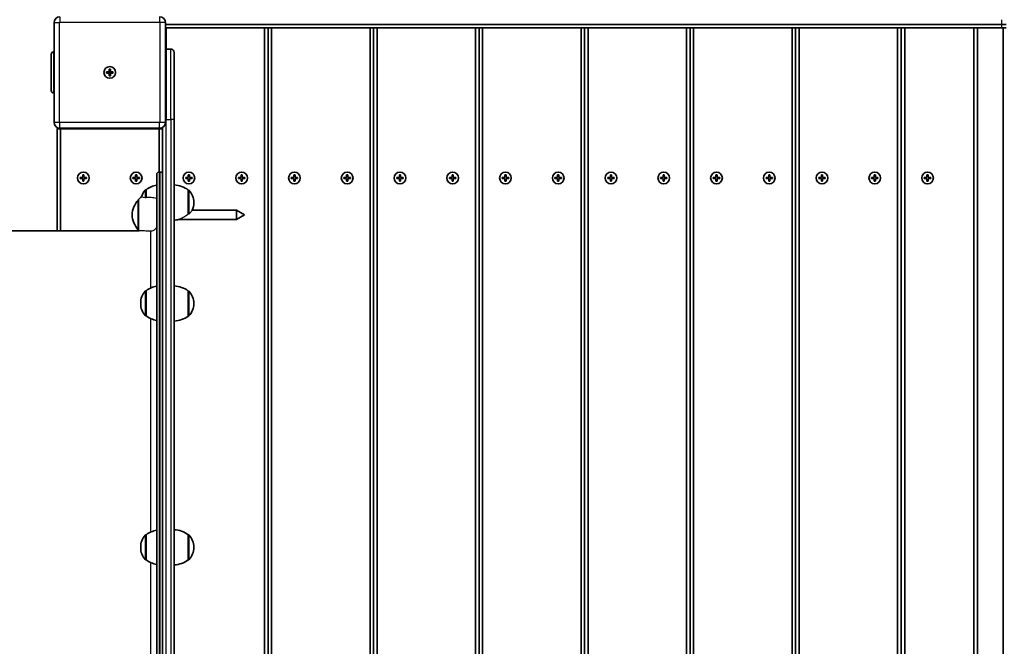
# Model space of a CAD drawing. Units: millimetres. Extents: x -7461 to 7737, y -3726 to 3936.
# Drawn here: x -338 to 502, y -457 to 77 of the extents above; entities that cross this region are included whole.
import ezdxf

# ---------------------------------------------------------------- set-up
doc = ezdxf.new("R2010")
doc.units = ezdxf.units.MM
doc.layers.add('Widoczne (ISO)', color=7, linetype='Continuous', lineweight=35)
doc.layers.add('Widoczne wąskie (ISO)', color=7, linetype='Continuous', lineweight=25)

msp = doc.modelspace()

# ---------------------------------------------------------------- linework, layer by layer
at = {"layer": 'Widoczne (ISO)'}
for p, q in [((-308.35, 74.9), (-308.35, -10.1)), ((-213.35, -10.1), (-213.35, 74.9)), ((499.67, 73.4), (-213.35, 73.4)), ((499.67, 73.4), (-213.35, 73.4)), ((499.67, 70.4), (-213.35, 70.4)), ((-212.85, 52.4), (-212.85, 70.4)), ((-128.85, 70.4), (-128.85, -760.75)), ((-125.85, 70.4), (-125.85, -760.75)), ((-125.85, -760.75), (-125.85, 70.4)), ((-122.85, -760.75), (-122.85, 70.4)), ((-38.85, 70.4), (-38.85, -760.75)), ((-35.85, 70.4), (-35.85, -760.75)), ((-35.85, -760.75), (-35.85, 70.4)), ((-32.85, -760.75), (-32.85, 70.4)), ((51.15, 70.4), (51.15, -760.75)), ((54.15, 70.4), (54.15, -760.75)), ((54.15, -760.75), (54.15, 70.4)), ((57.15, -760.75), (57.15, 70.4)), ((141.15, 70.4), (141.15, -760.75)), ((144.15, 70.4), (144.15, -760.75)), ((144.15, -760.75), (144.15, 70.4)), ((147.15, -760.75), (147.15, 70.4)), ((231.15, 70.4), (231.15, -760.75)), ((234.15, 70.4), (234.15, -760.75)), ((234.15, -760.75), (234.15, 70.4)), ((237.15, -760.75), (237.15, 70.4)), ((321.15, 70.4), (321.15, -760.75)), ((324.15, 70.4), (324.15, -760.75)), ((324.15, -760.75), (324.15, 70.4)), ((327.15, -760.75), (327.15, 70.4)), ((411.15, 70.4), (411.15, -760.75)), ((414.15, 70.4), (414.15, -760.75)), ((414.15, -760.75), (414.15, 70.4)), ((417.15, -760.75), (417.15, 70.4)), ((476.15, 70.4), (476.15, -760.75)), ((479.15, -760.75), (479.15, 70.4)), ((499.67, 73.4), (503.65, 73.4)), ((499.67, 73.4), (503.65, 73.4)), ((499.67, 70.4), (503.65, 70.4)), ((501.15, 70.4), (501.15, -755.1)), ((-208.85, 52.4), (-212.85, 52.4)), ((-310.85, 16.9), (-310.85, 47.9)), ((-308.35, 49.9), (-308.85, 49.9)), ((-205.85, 49.4), (-205.85, -7.6)), ((-261.35, 32.9), (-261.35, 35.15)), ((-261.35, 35.15), (-260.35, 35.15)), ((-260.35, 35.15), (-260.35, 32.9)), ((-263.6, 32.9), (-261.35, 32.9)), ((-263.6, 31.9), (-263.6, 32.9)), ((-261.35, 31.9), (-263.6, 31.9)), ((-261.35, 31.9), (-261.35, 32.9)), ((-261.35, 32.9), (-260.35, 32.9)), ((-261.35, 29.65), (-261.35, 31.9)), ((-261.35, 31.9), (-260.35, 31.9)), ((-260.35, 29.65), (-261.35, 29.65)), ((-260.35, 32.9), (-258.1, 32.9)), ((-260.35, 32.9), (-260.35, 31.9)), ((-258.1, 31.9), (-260.35, 31.9)), ((-260.35, 31.9), (-260.35, 29.65)), ((-258.1, 32.9), (-258.1, 31.9)), ((-308.35, 14.9), (-308.85, 14.9)), ((-205.85, -737.6), (-205.85, -7.6)), ((-305.05, -14.8), (-305.85, -15.6)), ((-305.85, -15.6), (-302.85, -15.6)), ((-305.85, -15.6), (-305.85, -102.6)), ((-303.35, -15.1), (-218.35, -15.1)), ((-302.85, -15.1), (-302.85, -15.6)), ((-302.85, -15.6), (-218.85, -15.6)), ((-302.85, -102.6), (-302.85, -15.6)), ((-218.85, -15.1), (-218.85, -15.6)), ((-215.85, -15.6), (-218.85, -15.6)), ((-218.85, -15.6), (-218.85, -52.6)), ((-215.85, -15.6), (-216.65, -14.8)), ((-215.85, -14.43), (-215.85, -730.77)), ((-286.1, -57.1), (-283.85, -57.1)), ((-286.1, -58.1), (-286.1, -57.1)), ((-283.85, -58.1), (-286.1, -58.1)), ((-283.85, -57.1), (-283.85, -54.85)), ((-283.85, -54.85), (-282.85, -54.85)), ((-283.85, -60.35), (-283.85, -58.1)), ((-282.85, -54.85), (-282.85, -57.1)), ((-282.85, -57.1), (-280.6, -57.1)), ((-282.85, -58.1), (-282.85, -60.35)), ((-280.6, -58.1), (-282.85, -58.1)), ((-280.6, -57.1), (-280.6, -58.1)), ((-241.1, -57.1), (-238.85, -57.1)), ((-241.1, -58.1), (-241.1, -57.1)), ((-238.85, -58.1), (-241.1, -58.1)), ((-238.85, -57.1), (-238.85, -54.85)), ((-238.85, -54.85), (-237.85, -54.85)), ((-238.85, -60.35), (-238.85, -58.1)), ((-237.85, -54.85), (-237.85, -57.1)), ((-237.85, -57.1), (-235.6, -57.1)), ((-237.85, -58.1), (-237.85, -60.35)), ((-235.6, -58.1), (-237.85, -58.1)), ((-235.6, -57.1), (-235.6, -58.1)), ((-220.85, -690.6), (-220.85, -54.6)), ((-217.85, -52.6), (-218.85, -52.6)), ((-196.1, -57.1), (-193.85, -57.1)), ((-196.1, -58.1), (-196.1, -57.1)), ((-193.85, -58.1), (-196.1, -58.1)), ((-193.85, -57.1), (-193.85, -54.85)), ((-193.85, -54.85), (-192.85, -54.85)), ((-193.85, -60.35), (-193.85, -58.1)), ((-192.85, -54.85), (-192.85, -57.1)), ((-192.85, -57.1), (-190.6, -57.1)), ((-192.85, -58.1), (-192.85, -60.35)), ((-190.6, -58.1), (-192.85, -58.1)), ((-190.6, -57.1), (-190.6, -58.1)), ((-151.1, -57.1), (-148.85, -57.1)), ((-151.1, -58.1), (-151.1, -57.1)), ((-148.85, -58.1), (-151.1, -58.1)), ((-148.85, -57.1), (-148.85, -54.85)), ((-148.85, -54.85), (-147.85, -54.85)), ((-148.85, -60.35), (-148.85, -58.1)), ((-147.85, -54.85), (-147.85, -57.1)), ((-147.85, -57.1), (-145.6, -57.1)), ((-147.85, -58.1), (-147.85, -60.35)), ((-145.6, -58.1), (-147.85, -58.1)), ((-145.6, -57.1), (-145.6, -58.1)), ((-106.1, -57.1), (-103.85, -57.1)), ((-106.1, -58.1), (-106.1, -57.1)), ((-103.85, -58.1), (-106.1, -58.1)), ((-103.85, -57.1), (-103.85, -54.85)), ((-103.85, -54.85), (-102.85, -54.85)), ((-103.85, -60.35), (-103.85, -58.1)), ((-102.85, -54.85), (-102.85, -57.1)), ((-102.85, -57.1), (-100.6, -57.1)), ((-102.85, -58.1), (-102.85, -60.35)), ((-100.6, -58.1), (-102.85, -58.1)), ((-100.6, -57.1), (-100.6, -58.1)), ((-61.1, -57.1), (-58.85, -57.1)), ((-61.1, -58.1), (-61.1, -57.1)), ((-58.85, -58.1), (-61.1, -58.1)), ((-58.85, -57.1), (-58.85, -54.85)), ((-58.85, -54.85), (-57.85, -54.85)), ((-58.85, -60.35), (-58.85, -58.1)), ((-57.85, -54.85), (-57.85, -57.1)), ((-57.85, -57.1), (-55.6, -57.1)), ((-57.85, -58.1), (-57.85, -60.35)), ((-55.6, -58.1), (-57.85, -58.1)), ((-55.6, -57.1), (-55.6, -58.1)), ((-16.1, -57.1), (-13.85, -57.1)), ((-16.1, -58.1), (-16.1, -57.1)), ((-13.85, -58.1), (-16.1, -58.1)), ((-13.85, -57.1), (-13.85, -54.85)), ((-13.85, -54.85), (-12.85, -54.85)), ((-13.85, -60.35), (-13.85, -58.1)), ((-12.85, -54.85), (-12.85, -57.1)), ((-12.85, -57.1), (-10.6, -57.1)), ((-12.85, -58.1), (-12.85, -60.35)), ((-10.6, -58.1), (-12.85, -58.1)), ((-10.6, -57.1), (-10.6, -58.1)), ((28.9, -57.1), (31.15, -57.1)), ((28.9, -58.1), (28.9, -57.1)), ((31.15, -58.1), (28.9, -58.1)), ((31.15, -57.1), (31.15, -54.85)), ((31.15, -54.85), (32.15, -54.85)), ((31.15, -60.35), (31.15, -58.1)), ((32.15, -54.85), (32.15, -57.1)), ((32.15, -57.1), (34.4, -57.1)), ((32.15, -58.1), (32.15, -60.35)), ((34.4, -58.1), (32.15, -58.1)), ((34.4, -57.1), (34.4, -58.1)), ((73.9, -57.1), (76.15, -57.1)), ((73.9, -58.1), (73.9, -57.1)), ((76.15, -58.1), (73.9, -58.1)), ((76.15, -57.1), (76.15, -54.85)), ((76.15, -54.85), (77.15, -54.85)), ((76.15, -60.35), (76.15, -58.1)), ((77.15, -54.85), (77.15, -57.1)), ((77.15, -57.1), (79.4, -57.1)), ((77.15, -58.1), (77.15, -60.35)), ((79.4, -58.1), (77.15, -58.1)), ((79.4, -57.1), (79.4, -58.1)), ((118.9, -57.1), (121.15, -57.1)), ((118.9, -58.1), (118.9, -57.1)), ((121.15, -58.1), (118.9, -58.1)), ((121.15, -57.1), (121.15, -54.85)), ((121.15, -54.85), (122.15, -54.85)), ((121.15, -60.35), (121.15, -58.1)), ((122.15, -54.85), (122.15, -57.1)), ((122.15, -57.1), (124.4, -57.1)), ((122.15, -58.1), (122.15, -60.35)), ((124.4, -58.1), (122.15, -58.1)), ((124.4, -57.1), (124.4, -58.1)), ((163.9, -57.1), (166.15, -57.1)), ((163.9, -58.1), (163.9, -57.1)), ((166.15, -58.1), (163.9, -58.1)), ((166.15, -57.1), (166.15, -54.85)), ((166.15, -54.85), (167.15, -54.85)), ((166.15, -60.35), (166.15, -58.1)), ((167.15, -54.85), (167.15, -57.1)), ((167.15, -57.1), (169.4, -57.1)), ((167.15, -58.1), (167.15, -60.35)), ((169.4, -58.1), (167.15, -58.1)), ((169.4, -57.1), (169.4, -58.1)), ((208.9, -57.1), (211.15, -57.1)), ((208.9, -58.1), (208.9, -57.1)), ((211.15, -58.1), (208.9, -58.1)), ((211.15, -57.1), (211.15, -54.85)), ((211.15, -54.85), (212.15, -54.85)), ((211.15, -60.35), (211.15, -58.1)), ((212.15, -54.85), (212.15, -57.1)), ((212.15, -57.1), (214.4, -57.1)), ((212.15, -58.1), (212.15, -60.35)), ((214.4, -58.1), (212.15, -58.1)), ((214.4, -57.1), (214.4, -58.1)), ((253.9, -57.1), (256.15, -57.1)), ((253.9, -58.1), (253.9, -57.1)), ((256.15, -58.1), (253.9, -58.1)), ((256.15, -57.1), (256.15, -54.85)), ((256.15, -54.85), (257.15, -54.85)), ((256.15, -60.35), (256.15, -58.1)), ((257.15, -54.85), (257.15, -57.1)), ((257.15, -57.1), (259.4, -57.1)), ((257.15, -58.1), (257.15, -60.35)), ((259.4, -58.1), (257.15, -58.1)), ((259.4, -57.1), (259.4, -58.1)), ((298.9, -57.1), (301.15, -57.1)), ((298.9, -58.1), (298.9, -57.1)), ((301.15, -58.1), (298.9, -58.1)), ((301.15, -57.1), (301.15, -54.85)), ((301.15, -54.85), (302.15, -54.85)), ((301.15, -60.35), (301.15, -58.1)), ((302.15, -54.85), (302.15, -57.1)), ((302.15, -57.1), (304.4, -57.1)), ((302.15, -58.1), (302.15, -60.35)), ((304.4, -58.1), (302.15, -58.1)), ((304.4, -57.1), (304.4, -58.1)), ((343.9, -57.1), (346.15, -57.1)), ((343.9, -58.1), (343.9, -57.1)), ((346.15, -58.1), (343.9, -58.1)), ((346.15, -57.1), (346.15, -54.85)), ((346.15, -54.85), (347.15, -54.85)), ((346.15, -60.35), (346.15, -58.1)), ((347.15, -54.85), (347.15, -57.1)), ((347.15, -57.1), (349.4, -57.1)), ((347.15, -58.1), (347.15, -60.35)), ((349.4, -58.1), (347.15, -58.1)), ((349.4, -57.1), (349.4, -58.1)), ((388.9, -57.1), (391.15, -57.1)), ((388.9, -58.1), (388.9, -57.1)), ((391.15, -58.1), (388.9, -58.1)), ((391.15, -57.1), (391.15, -54.85)), ((391.15, -54.85), (392.15, -54.85)), ((391.15, -60.35), (391.15, -58.1)), ((392.15, -54.85), (392.15, -57.1)), ((392.15, -57.1), (394.4, -57.1)), ((392.15, -58.1), (392.15, -60.35)), ((394.4, -58.1), (392.15, -58.1)), ((394.4, -57.1), (394.4, -58.1)), ((433.9, -57.1), (436.15, -57.1)), ((433.9, -58.1), (433.9, -57.1)), ((436.15, -58.1), (433.9, -58.1)), ((436.15, -57.1), (436.15, -54.85)), ((436.15, -54.85), (437.15, -54.85)), ((436.15, -60.35), (436.15, -58.1)), ((437.15, -54.85), (437.15, -57.1)), ((437.15, -57.1), (439.4, -57.1)), ((437.15, -58.1), (437.15, -60.35)), ((439.4, -58.1), (437.15, -58.1)), ((439.4, -57.1), (439.4, -58.1)), ((-282.85, -60.35), (-283.85, -60.35)), ((-237.85, -60.35), (-238.85, -60.35)), ((-192.85, -60.35), (-193.85, -60.35)), ((-147.85, -60.35), (-148.85, -60.35)), ((-102.85, -60.35), (-103.85, -60.35)), ((-57.85, -60.35), (-58.85, -60.35)), ((-12.85, -60.35), (-13.85, -60.35)), ((32.15, -60.35), (31.15, -60.35)), ((77.15, -60.35), (76.15, -60.35)), ((122.15, -60.35), (121.15, -60.35)), ((167.15, -60.35), (166.15, -60.35)), ((212.15, -60.35), (211.15, -60.35)), ((257.15, -60.35), (256.15, -60.35)), ((302.15, -60.35), (301.15, -60.35)), ((347.15, -60.35), (346.15, -60.35)), ((392.15, -60.35), (391.15, -60.35)), ((437.15, -60.35), (436.15, -60.35)), ((-229.91, -67.63), (-229.85, -67.63)), ((-229.85, -74.24), (-229.85, -67.63)), ((-193.85, -67.89), (-193.85, -88.43)), ((-193.79, -67.89), (-193.85, -67.89)), ((-236.35, -76.06), (-236.35, -102.06)), ((-189.2, -78.83), (-189.2, -78.25)), ((-190.55, -85.06), (-152.88, -85.06)), ((-152.88, -85.06), (-152.88, -93.06)), ((-145.95, -89.06), (-152.88, -85.06)), ((-145.95, -89.06), (-152.88, -93.06)), ((-202.31, -93.06), (-152.88, -93.06)), ((-1055.85, -102.6), (-235.83, -102.6)), ((-229.91, -153.83), (-229.85, -153.83)), ((-229.85, -175.13), (-229.85, -153.83)), ((-193.85, -154.02), (-193.85, -175.32)), ((-193.79, -154.02), (-193.85, -154.02)), ((-234.5, -164.19), (-234.5, -164.77)), ((-189.2, -164.96), (-189.2, -164.38)), ((-229.91, -175.13), (-229.85, -175.13)), ((-193.79, -175.32), (-193.85, -175.32)), ((-229.91, -361.95), (-229.85, -361.95)), ((-229.85, -383.25), (-229.85, -361.95)), ((-193.85, -361.95), (-193.85, -383.25)), ((-193.79, -361.95), (-193.85, -361.95)), ((-234.5, -372.31), (-234.5, -372.89)), ((-189.2, -372.89), (-189.2, -372.31)), ((-229.91, -383.25), (-229.85, -383.25)), ((-193.79, -383.25), (-193.85, -383.25))]:
    msp.add_line(p, q, dxfattribs=at)
for centre in [(-260.85, 32.4), (-283.35, -57.6), (-238.35, -57.6), (-193.35, -57.6), (-148.35, -57.6), (-103.35, -57.6), (-58.35, -57.6), (-13.35, -57.6), (31.65, -57.6), (76.65, -57.6), (121.65, -57.6), (166.65, -57.6), (211.65, -57.6), (256.65, -57.6), (301.65, -57.6), (346.65, -57.6), (391.65, -57.6), (436.65, -57.6)]:
    msp.add_circle(centre, 5, dxfattribs=at)
for centre, radius, start, end in [((-303.35, 74.9), 5, 90, 180), ((-218.35, 74.9), 5, 0, 90), ((-212.85, 49.4), 3, 90, 99.59407), ((-208.85, 49.4), 3, 0, 90), ((-308.85, 47.9), 2, 90, 180), ((-260.85, 32.4), 2.5, 78.46304, 101.53696), ((-260.85, 32.4), 2.5, 168.46304, 191.53696), ((-260.85, 32.4), 2.5, 258.46304, 281.53696), ((-260.85, 32.4), 2.5, 348.46304, 11.53696), ((-308.85, 16.9), 2, 180, 270), ((-303.35, -10.1), 5, 180, 270), ((-218.35, -10.1), 5, 270, 0), ((-218.85, -54.6), 2, 90, 180), ((-217.85, -54.6), 2, 0, 90), ((-216.67, -85.25), 22, 100.93999, 126.78913), ((-207.03, -85.51), 22, 53.21087, 86.93797), ((-220.25, -91.06), 22, 128.38092, 137.04335), ((-219.5, -77.99), 15, 138.04082, 163.81615), ((-229.91, -68.63), 1, 90, 138.04082), ((-193.79, -68.89), 1, 41.95918, 90), ((-204.2, -78.25), 15, 0, 41.95918), ((-220.88, -90.27), 21, 138.67542, 176.70646), ((-235.9, -77.06), 1, 116.46794, 138.67542), ((-204.2, -78.83), 15, 335.4548, 0), ((-220.88, -87.86), 21, 183.29354, 221.32458), ((-207.03, -71.57), 22, 273.06203, 282.36902), ((-235.9, -101.06), 1, 221.32458, 243.53206), ((-220.25, -87.07), 22, 222.95665, 224.89434), ((-216.67, -171.45), 22, 100.93999, 126.78913), ((-207.03, -171.64), 22, 53.21087, 86.93797), ((-219.5, -164.19), 15, 138.04082, 180), ((-229.91, -154.83), 1, 90, 138.04082), ((-193.79, -155.02), 1, 41.95918, 90), ((-204.2, -164.38), 15, 0, 41.95918), ((-219.5, -164.77), 15, 180, 221.95918), ((-204.2, -164.96), 15, 318.04082, 0), ((-229.91, -174.13), 1, 221.95918, 270), ((-216.67, -157.52), 22, 233.21087, 259.06001), ((-207.03, -157.7), 22, 273.06203, 306.78913), ((-193.79, -174.32), 1, 270, 318.04082), ((-216.67, -379.57), 22, 100.93999, 126.78913), ((-207.03, -379.57), 22, 53.21087, 86.93797), ((-219.5, -372.31), 15, 138.04082, 180), ((-229.91, -362.95), 1, 90, 138.04082), ((-193.79, -362.95), 1, 41.95918, 90), ((-204.2, -372.31), 15, 0, 41.95918), ((-219.5, -372.89), 15, 180, 221.95918), ((-204.2, -372.89), 15, 318.04082, 0), ((-229.91, -382.25), 1, 221.95918, 270), ((-216.67, -365.63), 22, 233.21087, 259.06001), ((-207.03, -365.63), 22, 273.06203, 306.78913), ((-193.79, -382.25), 1, 270, 318.04082)]:
    msp.add_arc(centre, radius, start, end, dxfattribs=at)
at = {"layer": 'Widoczne wąskie (ISO)'}
for p, q in [((-303.35, 79.9), (-303.35, 75.15)), ((-218.35, 79.9), (-218.35, 75.15)), ((499.67, 77.4), (499.67, 73.4)), ((-308.35, 74.9), (-303.6, 74.9)), ((-303.6, -10.1), (-303.6, 74.9)), ((-303.35, 75.15), (-218.35, 75.15)), ((-213.35, 74.9), (-218.1, 74.9)), ((-218.1, 74.9), (-218.1, -10.1)), ((499.67, 73.4), (499.67, 70.4)), ((-212.85, 52.4), (-212.85, -7.6)), ((-208.85, -7.6), (-208.85, 52.4)), ((-308.85, 49.9), (-308.85, 14.9)), ((-212.85, -7.6), (-213.35, -7.6)), ((-212.85, -737.6), (-212.85, -7.6)), ((-212.85, -7.6), (-208.85, -7.6)), ((-205.85, -7.6), (-208.85, -7.6)), ((-208.85, -7.6), (-208.85, -737.6)), ((-308.35, -10.1), (-303.6, -10.1)), ((-303.35, -15.1), (-303.35, -10.35)), ((-218.35, -10.35), (-303.35, -10.35)), ((-218.35, -15.1), (-218.35, -10.35)), ((-218.1, -10.1), (-213.35, -10.1)), ((-285.9, -58.1), (-285.9, -57.1)), ((-283.85, -55.05), (-282.85, -55.05)), ((-280.8, -57.1), (-280.8, -58.1)), ((-240.9, -58.1), (-240.9, -57.1)), ((-238.85, -55.05), (-237.85, -55.05)), ((-235.8, -57.1), (-235.8, -58.1)), ((-218.85, -52.6), (-218.85, -692.6)), ((-217.85, -692.6), (-217.85, -52.6)), ((-195.9, -58.1), (-195.9, -57.1)), ((-193.85, -55.05), (-192.85, -55.05)), ((-190.8, -57.1), (-190.8, -58.1)), ((-150.9, -58.1), (-150.9, -57.1)), ((-148.85, -55.05), (-147.85, -55.05)), ((-145.8, -57.1), (-145.8, -58.1)), ((-105.9, -58.1), (-105.9, -57.1)), ((-103.85, -55.05), (-102.85, -55.05)), ((-100.8, -57.1), (-100.8, -58.1)), ((-60.9, -58.1), (-60.9, -57.1)), ((-58.85, -55.05), (-57.85, -55.05)), ((-55.8, -57.1), (-55.8, -58.1)), ((-15.9, -58.1), (-15.9, -57.1)), ((-13.85, -55.05), (-12.85, -55.05)), ((-10.8, -57.1), (-10.8, -58.1)), ((29.1, -58.1), (29.1, -57.1)), ((31.15, -55.05), (32.15, -55.05)), ((34.2, -57.1), (34.2, -58.1)), ((74.1, -58.1), (74.1, -57.1)), ((76.15, -55.05), (77.15, -55.05)), ((79.2, -57.1), (79.2, -58.1)), ((119.1, -58.1), (119.1, -57.1)), ((121.15, -55.05), (122.15, -55.05)), ((124.2, -57.1), (124.2, -58.1)), ((164.1, -58.1), (164.1, -57.1)), ((166.15, -55.05), (167.15, -55.05)), ((169.2, -57.1), (169.2, -58.1)), ((209.1, -58.1), (209.1, -57.1)), ((211.15, -55.05), (212.15, -55.05)), ((214.2, -57.1), (214.2, -58.1)), ((254.1, -58.1), (254.1, -57.1)), ((256.15, -55.05), (257.15, -55.05)), ((259.2, -57.1), (259.2, -58.1)), ((299.1, -58.1), (299.1, -57.1)), ((301.15, -55.05), (302.15, -55.05)), ((304.2, -57.1), (304.2, -58.1)), ((344.1, -58.1), (344.1, -57.1)), ((346.15, -55.05), (347.15, -55.05)), ((349.2, -57.1), (349.2, -58.1)), ((389.1, -58.1), (389.1, -57.1)), ((391.15, -55.05), (392.15, -55.05)), ((394.2, -57.1), (394.2, -58.1)), ((434.1, -58.1), (434.1, -57.1)), ((436.15, -55.05), (437.15, -55.05)), ((439.2, -57.1), (439.2, -58.1)), ((-282.85, -60.15), (-283.85, -60.15)), ((-237.85, -60.15), (-238.85, -60.15)), ((-192.85, -60.15), (-193.85, -60.15)), ((-147.85, -60.15), (-148.85, -60.15)), ((-102.85, -60.15), (-103.85, -60.15)), ((-57.85, -60.15), (-58.85, -60.15)), ((-12.85, -60.15), (-13.85, -60.15)), ((32.15, -60.15), (31.15, -60.15)), ((77.15, -60.15), (76.15, -60.15)), ((122.15, -60.15), (121.15, -60.15)), ((167.15, -60.15), (166.15, -60.15)), ((212.15, -60.15), (211.15, -60.15)), ((257.15, -60.15), (256.15, -60.15)), ((302.15, -60.15), (301.15, -60.15)), ((347.15, -60.15), (346.15, -60.15)), ((392.15, -60.15), (391.15, -60.15)), ((437.15, -60.15), (436.15, -60.15)), ((-230.66, -67.96), (-230.66, -74.59)), ((-229.91, -74.29), (-229.91, -67.63)), ((-193.79, -67.89), (-193.79, -88.43)), ((-193.04, -88.1), (-193.04, -68.22)), ((-236.66, -101.72), (-236.66, -76.4)), ((-193.79, -88.43), (-193.85, -88.43)), ((-225.85, -151.46), (-225.85, -102.93)), ((-230.66, -154.17), (-230.66, -174.8)), ((-229.91, -175.13), (-229.91, -153.83)), ((-193.79, -154.02), (-193.79, -175.32)), ((-193.04, -174.99), (-193.04, -154.35)), ((-225.85, -359.57), (-225.85, -177.51)), ((-230.66, -362.28), (-230.66, -382.92)), ((-229.91, -383.25), (-229.91, -361.95)), ((-193.79, -361.95), (-193.79, -383.25)), ((-193.04, -382.92), (-193.04, -362.28)), ((-225.85, -567.69), (-225.85, -385.63))]:
    msp.add_line(p, q, dxfattribs=at)
for centre, start, end in [((-303.35, 74.9), 90, 180), ((-218.35, 74.9), 0, 90), ((-303.35, -10.1), 180, 270), ((-218.35, -10.1), 270, 0)]:
    msp.add_arc(centre, 0.25, start, end, dxfattribs=at)
for points, knots in [([(-230.66, -74.59), (-231.68, -74.38), (-232.48, -74.2), (-233.36, -73.97), (-233.6, -73.9), (-233.8, -73.84), (-233.84, -73.83), (-233.89, -73.82), (-233.9, -73.81), (-233.91, -73.81), (-233.91, -73.81), (-233.91, -73.81)], [0, 0, 0, 0, 0.501036, 0.501036, 0.806056, 0.806056, 0.928836, 0.928836, 1.012426, 1.012426, 1.040941, 1.040941, 1.040941, 1.040941]), ([(-229.91, -74.29), (-230.01, -74.36), (-230.1, -74.43), (-230.26, -74.51), (-230.33, -74.54), (-230.45, -74.58), (-230.49, -74.59), (-230.58, -74.6), (-230.62, -74.59), (-230.66, -74.59)], [0, 0, 0, 0, 0.0372782, 0.0372782, 0.0656479, 0.0656479, 0.0856943, 0.0856943, 0.1065218, 0.1065218, 0.1065218, 0.1065218]), ([(-220.85, -75.05), (-222.43, -74.72), (-223.98, -74.47), (-227.02, -74.19), (-228.49, -74.15), (-229.85, -74.24)], [-1.017192, -1.017192, -1.017192, -1.017192, -0.518129, -0.518129, 0, 0, 0, 0]), ([(-193.85, -88.43), (-194.87, -89.21), (-195.99, -89.99), (-198.5, -91.51), (-199.73, -92.1), (-201.16, -92.68), (-201.63, -92.85), (-202.07, -92.99), (-202.19, -93.03), (-202.29, -93.06), (-202.31, -93.06), (-202.31, -93.06)], [0, 0, 0, 0, 0.385727, 0.385727, 0.832454, 0.832454, 1.101834, 1.101834, 1.219964, 1.219964, 1.286292, 1.286292, 1.286292, 1.286292]), ([(-193.04, -88.1), (-193.13, -88.2), (-193.24, -88.28), (-193.42, -88.37), (-193.49, -88.39), (-193.64, -88.42), (-193.71, -88.43), (-193.79, -88.43)], [0, 0, 0, 0, 0.03940367, 0.03940367, 0.06185136, 0.06185136, 0.08426104, 0.08426104, 0.08426104, 0.08426104]), ([(-190.55, -85.06), (-190.55, -85.06), (-190.58, -85.11), (-190.71, -85.28), (-190.81, -85.41), (-191.08, -85.76), (-191.23, -85.96), (-191.67, -86.51), (-191.96, -86.87), (-192.52, -87.52), (-192.78, -87.81), (-193.04, -88.1)], [0.6685766, 0.6685766, 0.6685766, 0.6685766, 0.7824716, 0.7824716, 0.9111103, 0.9111103, 1.0369091, 1.0369091, 1.2160769, 1.2160769, 1.3513738, 1.3513738, 1.3513738, 1.3513738]), ([(-220.85, -98.18), (-220.85, -98.23), (-220.85, -98.29), (-220.87, -98.83), (-220.96, -99.3), (-221.37, -100.44), (-221.78, -101.06), (-222.8, -102.04), (-223.4, -102.41), (-224.62, -102.84), (-225.22, -102.94), (-225.85, -102.93)], [-0.8848906, -0.8848906, -0.8848906, -0.8848906, -0.8664475, -0.8664475, -0.7026084, -0.7026084, -0.4418622, -0.4418622, -0.1994785, -0.1994785, 0, 0, 0, 0]), ([(-225.85, -102.93), (-227.81, -102.9), (-229.63, -102.85), (-232.58, -102.74), (-233.74, -102.7), (-234.98, -102.64), (-235.3, -102.62), (-235.66, -102.61), (-235.76, -102.6), (-235.82, -102.6), (-235.83, -102.6), (-235.83, -102.6)], [0, 0, 0, 0, 0.626404, 0.626404, 1.199525, 1.199525, 1.500317, 1.500317, 1.698117, 1.698117, 1.787008, 1.787008, 1.787008, 1.787008])]:
    msp.add_open_spline(points, degree=3, knots=knots, dxfattribs=at)
msp.add_open_spline([(-229.85, -74.24), (-229.87, -74.25), (-229.89, -74.27), (-229.91, -74.29)], degree=3, dxfattribs=at)

doc.saveas('drawing.dxf')
